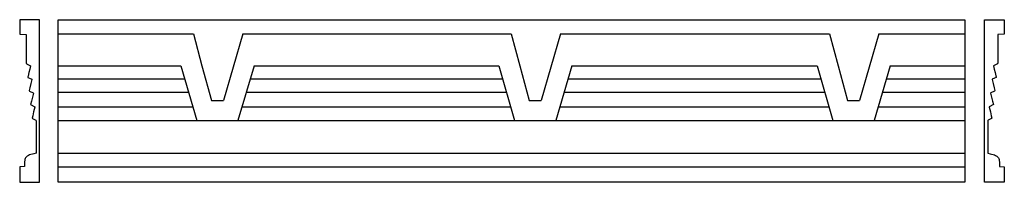
# Model space of a CAD drawing. Units: millimetres. Extents: x -36 to 909, y -78 to 78.
import ezdxf

# ---------------------------------------------------------------- set-up
doc = ezdxf.new("R2010")
doc.units = ezdxf.units.MM
doc.layers.add('Vector Layer 1', color=7, linetype='Continuous', lineweight=30)

msp = doc.modelspace()

# ---------------------------------------------------------------- linework, layer by layer
at = {"layer": 'Vector Layer 1', "color": 18, "lineweight": 30, "true_color": 0x000000}
for p, q in [((1.47, 64.09), (130.97, 64.09)), ((178.55, 64.09), (159.89, 0.43)), ((178.55, 64.09), (435.63, 64.09)), ((483.2, 64.09), (464.55, 0.43)), ((483.2, 64.09), (740.9, 64.09)), ((788.48, 64.09), (769.82, 0.43)), ((788.48, 64.09), (870.66, 64.09)), ((1.47, 33.65), (119.12, 33.65)), ((119.12, 33.65), (134.32, -18.71)), ((189.34, 33.65), (173.79, -18.71)), ((189.34, 33.65), (423.78, 33.65)), ((423.78, 33.65), (438.97, -18.71)), ((493.99, 33.65), (478.44, -18.71)), ((493.99, 33.65), (729.05, 33.65)), ((729.05, 33.65), (744.25, -18.71)), ((799.27, 33.65), (783.72, -18.71)), ((799.27, 33.65), (870.66, 33.65)), ((1.47, 21.2), (122.74, 21.2)), ((185.64, 21.2), (427.39, 21.2)), ((490.29, 21.2), (732.67, 21.2)), ((795.57, 21.2), (870.66, 21.2)), ((126.57, 7.99), (1.47, 7.99)), ((148.33, 0.44), (159.9, 0.44)), ((431.23, 7.99), (181.71, 7.99)), ((452.99, 0.44), (464.55, 0.44)), ((736.5, 7.99), (486.37, 7.99)), ((758.26, 0.44), (769.83, 0.44)), ((870.66, 7.99), (791.64, 7.99)), ((1.47, -5.87), (130.59, -5.87)), ((177.6, -5.87), (435.25, -5.87)), ((482.25, -5.87), (740.52, -5.87)), ((787.53, -5.87), (870.66, -5.87)), ((1.47, -18.71), (870.66, -18.71)), ((1.47, -50.14), (870.66, -50.14)), ((870.66, -63.48), (1.47, -63.48))]:
    msp.add_line(p, q, dxfattribs=at)
at = {"layer": 'Vector Layer 1', "color": 18, "lineweight": 30, "true_color": 0x000000, "extrusion": (0, 0, -1)}
for points in [[(35.55, 77.77), (35.55, 70.11), (35.55, 70.11), (35.55, 64.02), (35.55, 64.02), (35.52, 64), (35.52, 64), (29.2, 63.59), (29.2, 63.59), (29.2, 53.3), (29.2, 53.3), (29.2, 44.03), (29.2, 44.03), (29.2, 36.06), (29.2, 36.06), (29.13, 35.65), (29.13, 35.65), (29.03, 35.59), (29.03, 35.59), (25.78, 34.01), (25.78, 34.01), (25.11, 33.6), (25.11, 33.6), (25.08, 33.58), (25.08, 33.58), (25.91, 30.22), (25.91, 30.22), (26.71, 27.06), (26.71, 27.06), (27.53, 23.79), (27.53, 23.79), (27.75, 22.91), (27.75, 22.91), (27.66, 22.5), (27.66, 22.5), (26.23, 21.86), (26.23, 21.86), (23.9, 20.86), (23.9, 20.86), (23.86, 20.84), (23.86, 20.84), (23.78, 20.45), (23.78, 20.45), (24.72, 16.59), (24.72, 16.59), (25.72, 12.5), (25.72, 12.5), (26.39, 9.75), (26.39, 9.75), (26.21, 9.34), (26.21, 9.34), (22.64, 7.7), (22.64, 7.7), (22.6, 7.64), (22.6, 7.64), (22.46, 7.29), (22.46, 7.29), (23.06, 4.85), (23.06, 4.85), (24.31, -0.2), (24.31, -0.2), (25.11, -3.4), (25.11, -3.4), (24.61, -3.81), (24.61, -3.81), (21.54, -5.45), (21.54, -5.45), (21.04, -5.86), (21.04, -5.86), (21.09, -6.09), (21.09, -6.09), (22.19, -10.52), (22.19, -10.52), (23.11, -14.26), (23.11, -14.26), (23.68, -16.56), (23.68, -16.56), (23.32, -16.97), (23.32, -16.97), (20.03, -18.61), (20.03, -18.61), (19.68, -19.02), (19.68, -19.02), (19.68, -26.33), (19.68, -26.33), (19.68, -35.31), (19.68, -35.31), (19.68, -43.77), (19.68, -43.77), (19.68, -49.84), (19.68, -49.84), (19.74, -50.26), (19.74, -50.26), (21.95, -50.79), (21.95, -50.79), (23.26, -51.1), (23.26, -51.1), (24.75, -51.49), (24.75, -51.49), (26.05, -51.9), (26.05, -51.9), (27.07, -52.31), (27.07, -52.31), (27.85, -52.72), (27.85, -52.72), (28.48, -53.13), (28.48, -53.13), (29, -53.56), (29, -53.56), (29.4, -53.97), (29.4, -53.97), (29.73, -54.38), (29.73, -54.38), (29.99, -54.79), (29.99, -54.79), (30.2, -55.2), (30.2, -55.2), (30.37, -55.63), (30.37, -55.63), (30.51, -56.06), (30.51, -56.06), (30.62, -56.51), (30.62, -56.51), (30.7, -56.99), (30.7, -56.99), (30.77, -57.64), (30.77, -57.64), (30.79, -58.22), (30.79, -58.22), (30.79, -63), (30.79, -63), (35.54, -63.41), (35.54, -63.41), (35.55, -63.47), (35.55, -63.47), (35.55, -71.11), (35.55, -71.11), (35.55, -78.11), (35.55, -78.11), (35.55, -78.11)], [(-1.47, -78.09), (-1.47, 77.78), (-1.47, 77.78), (-870.66, 77.78), (-870.66, 77.78), (-870.66, -78.09), (-870.66, -78.09), (-1.47, -78.09)], [(-908.66, -63.45), (-908.66, -78.08), (-908.66, -78.08), (-889.55, -78.08), (-889.55, -78.08), (-889.55, 77.78), (-889.55, 77.78), (-908.66, 77.78), (-908.66, 77.78), (-908.66, 64.03)]]:
    msp.add_lwpolyline(points, dxfattribs=at)
at = {"layer": 'Vector Layer 1', "color": 18, "lineweight": 30, "true_color": 0x000000}
for points in [[(-35.55, -63.46), (-35.55, -78.1), (-35.55, -78.1), (-16.44, -78.1), (-16.44, -78.1), (-16.44, 77.77), (-16.44, 77.77), (-35.55, 77.77), (-35.55, 77.77), (-35.55, 64.02)], [(908.66, 77.78), (908.66, 70.13), (908.66, 70.13), (908.66, 64.03), (908.66, 64.03), (908.63, 64.01), (908.63, 64.01), (902.31, 63.6), (902.31, 63.6), (902.31, 53.32), (902.31, 53.32), (902.31, 44.04), (902.31, 44.04), (902.31, 36.08), (902.31, 36.08), (902.24, 35.67), (902.24, 35.67), (902.14, 35.61), (902.14, 35.61), (898.9, 34.03), (898.9, 34.03), (898.22, 33.62), (898.22, 33.62), (898.19, 33.6), (898.19, 33.6), (899.02, 30.23), (899.02, 30.23), (899.82, 27.07), (899.82, 27.07), (900.64, 23.81), (900.64, 23.81), (900.86, 22.92), (900.86, 22.92), (900.77, 22.51), (900.77, 22.51), (899.34, 21.88), (899.34, 21.88), (897.01, 20.87), (897.01, 20.87), (896.97, 20.85), (896.97, 20.85), (896.89, 20.46), (896.89, 20.46), (897.83, 16.6), (897.83, 16.6), (898.83, 12.52), (898.83, 12.52), (899.5, 9.77), (899.5, 9.77), (899.33, 9.36), (899.33, 9.36), (895.75, 7.72), (895.75, 7.72), (895.71, 7.65), (895.71, 7.65), (895.57, 7.31), (895.57, 7.31), (896.17, 4.86), (896.17, 4.86), (897.42, -0.18), (897.42, -0.18), (898.22, -3.39), (898.22, -3.39), (897.73, -3.8), (897.73, -3.8), (894.65, -5.44), (894.65, -5.44), (894.16, -5.85), (894.16, -5.85), (894.2, -6.08), (894.2, -6.08), (895.3, -10.51), (895.3, -10.51), (896.22, -14.24), (896.22, -14.24), (896.79, -16.54), (896.79, -16.54), (896.43, -16.95), (896.43, -16.95), (893.14, -18.59), (893.14, -18.59), (892.79, -19), (892.79, -19), (892.79, -26.31), (892.79, -26.31), (892.79, -35.3), (892.79, -35.3), (892.79, -43.76), (892.79, -43.76), (892.79, -49.83), (892.79, -49.83), (892.85, -50.24), (892.85, -50.24), (895.06, -50.77), (895.06, -50.77), (896.37, -51.08), (896.37, -51.08), (897.86, -51.47), (897.86, -51.47), (899.16, -51.88), (899.16, -51.88), (900.18, -52.29), (900.18, -52.29), (900.96, -52.7), (900.96, -52.7), (901.59, -53.11), (901.59, -53.11), (902.11, -53.54), (902.11, -53.54), (902.51, -53.96), (902.51, -53.96), (902.84, -54.37), (902.84, -54.37), (903.1, -54.78), (903.1, -54.78), (903.31, -55.19), (903.31, -55.19), (903.49, -55.62), (903.49, -55.62), (903.62, -56.05), (903.62, -56.05), (903.73, -56.5), (903.73, -56.5), (903.81, -56.97), (903.81, -56.97), (903.88, -57.63), (903.88, -57.63), (903.9, -58.2), (903.9, -58.2), (903.9, -62.99), (903.9, -62.99), (908.65, -63.4), (908.65, -63.4), (908.66, -63.46), (908.66, -63.46), (908.66, -71.09), (908.66, -71.09), (908.66, -78.09), (908.66, -78.09), (908.66, -78.09)]]:
    msp.add_lwpolyline(points, dxfattribs=at)
for points in [[(130.97, 64.09, 0), (139.27, 33.65, 0), (148.33, 0.44, 0)], [(435.63, 64.09, 0), (443.93, 33.65, 0), (452.99, 0.44, 0)], [(740.9, 64.09, 0), (749.2, 33.65, 0), (758.26, 0.44, 0)]]:
    msp.add_polyline3d(points, dxfattribs=at)

doc.saveas('drawing.dxf')
